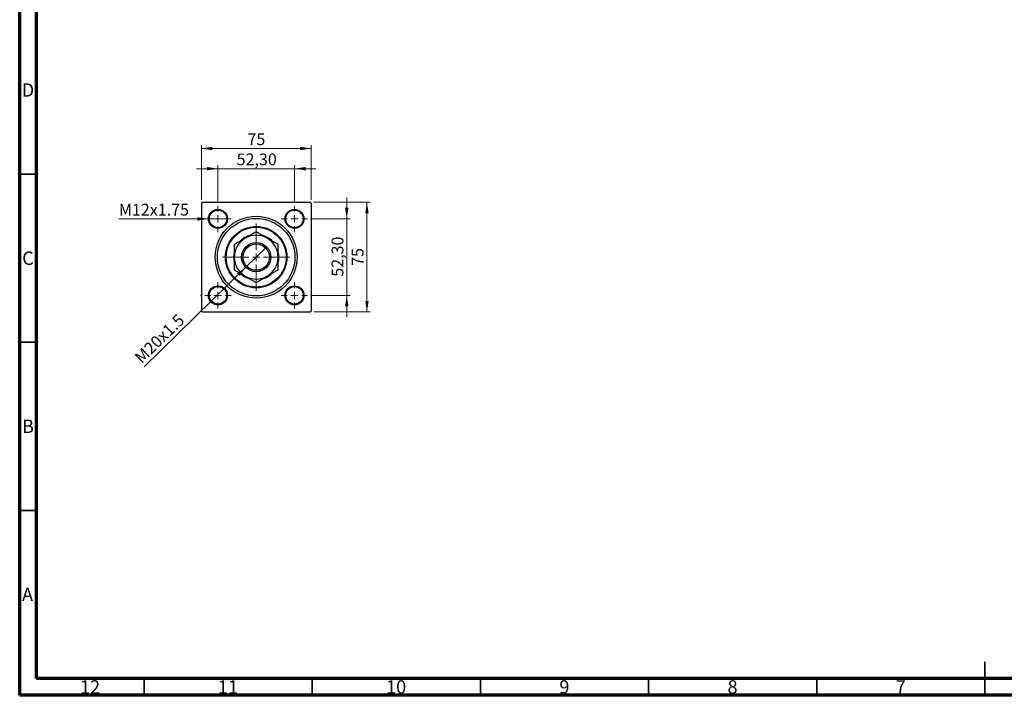
# Model space of a CAD drawing. Units: millimetres. Extents: x 15 to 591, y 5 to 415.
# Drawn here: x 15 to 308, y 5 to 206 of the extents above; entities that cross this region are included whole.
import ezdxf

# ---------------------------------------------------------------- set-up
doc = ezdxf.new("R2010")
doc.units = ezdxf.units.MM
doc.styles.add('SLDTEXTSTYLE0', font='TXT', dxfattribs={"width": 0.75})
doc.dimstyles.new('SLDDIMSTYLE0', dxfattribs={"dimtxt": 3.5, "dimasz": 3.302, "dimexe": 0, "dimexo": 0.0625, "dimgap": 0.875, "dimtad": 1, "dimdec": 0, "dimlfac": 2.3, "dimrnd": 1e-09, "dimzin": 12, "dimdsep": 46, "dimtxsty": 'SLDTEXTSTYLE0', "dimsah": 1, "dimcen": 0.09, "dimadec": 0, "dimazin": 3, "dimtfac": 1, "dimtdec": 0, "dimtofl": 0, "dimtmove": 0, "dimatfit": 3, "dimfxl": 1, "dimfrac": 2, "dimtolj": 1, "dimtzin": 12, "dimarcsym": 0})
doc.dimstyles.new('SLDDIMSTYLE2', dxfattribs={"dimtxt": 3.5, "dimasz": 3.302, "dimexe": 0, "dimexo": 0.0625, "dimgap": 0.875, "dimtad": 1, "dimlfac": 2.3, "dimrnd": 1e-09, "dimzin": 12, "dimdsep": 46, "dimtxsty": 'SLDTEXTSTYLE0', "dimsah": 1, "dimcen": 0.09, "dimadec": 0, "dimazin": 3, "dimtfac": 1, "dimtmove": 0, "dimatfit": 0, "dimfxl": 1, "dimfrac": 2, "dimtolj": 1, "dimtzin": 12, "dimarcsym": 0})
doc.dimstyles.new('SLDDIMSTYLE3', dxfattribs={"dimtxt": 3.5, "dimasz": 3.302, "dimexe": 0, "dimexo": 0.0625, "dimgap": 0.875, "dimtad": 1, "dimdec": 0, "dimlfac": 2.3, "dimrnd": 1e-09, "dimzin": 12, "dimdsep": 46, "dimtxsty": 'SLDTEXTSTYLE0', "dimblk1": 'NONE', "dimsah": 1, "dimcen": 0, "dimadec": 0, "dimazin": 3, "dimtfac": 1, "dimtmove": 0, "dimatfit": 3, "dimldrblk": 'NONE', "dimfxl": 1, "dimfrac": 2, "dimtolj": 1, "dimtzin": 12, "dimarcsym": 0})
doc.dimstyles.new('SLDDIMSTYLE4', dxfattribs={"dimtxt": 3.5, "dimasz": 3.302, "dimexe": 0, "dimexo": 0.0625, "dimgap": 0.875, "dimtad": 1, "dimdec": 0, "dimlfac": 2.3, "dimrnd": 1e-09, "dimzin": 12, "dimdsep": 46, "dimtxsty": 'SLDTEXTSTYLE0', "dimblk1": 'NONE', "dimsah": 1, "dimcen": 0, "dimadec": 0, "dimazin": 3, "dimtfac": 1, "dimtdec": 0, "dimtmove": 0, "dimatfit": 3, "dimldrblk": 'NONE', "dimfxl": 1, "dimfrac": 2, "dimtolj": 1, "dimtzin": 12, "dimarcsym": 0})

# ---------------------------------------------------------------- blocks, each defined once
blk = doc.blocks.new('_D_6')
at = {"color": 7, "linetype": 'Continuous', "lineweight": 0}
for p, q in [((102.41, 151.6), (119.25, 151.6)), ((118.25, 118.99), (118.25, 151.6)), ((102.41, 118.99), (119.25, 118.99))]:
    blk.add_line(p, q, dxfattribs=at)
at = {"color": 7, "linetype": 'Continuous', "lineweight": 18}
for points in [[(118.25, 151.6), (117.74, 148.3), (118.76, 148.3)], [(118.25, 118.99), (118.76, 122.29), (117.74, 122.29)]]:
    blk.add_solid(points, dxfattribs=at)
at = {"color": 7, "linetype": 'Continuous', "lineweight": 18, "insert": (113.74, 132.71), "char_height": 3.5, "attachment_point": 1, "rotation": 90, "style": 'SLDTEXTSTYLE0'}
blk.add_mtext('75', dxfattribs=at)
blk = doc.blocks.new('_D_7')
at = {"color": 7, "linetype": 'Continuous', "lineweight": 0}
for p, q in [((112.25, 146.67), (112.25, 153.02)), ((101.61, 146.67), (113.25, 146.67)), ((112.25, 123.93), (112.25, 146.67)), ((101.61, 123.93), (113.25, 123.93)), ((112.25, 123.93), (112.25, 117.58))]:
    blk.add_line(p, q, dxfattribs=at)
at = {"color": 7, "linetype": 'Continuous', "lineweight": 18}
for points in [[(112.25, 146.67), (112.76, 149.97), (111.74, 149.97)], [(112.25, 123.93), (111.74, 120.62), (112.76, 120.62)]]:
    blk.add_solid(points, dxfattribs=at)
at = {"color": 7, "linetype": 'Continuous', "lineweight": 18, "insert": (107.74, 129.48), "char_height": 3.5, "attachment_point": 1, "rotation": 90, "style": 'SLDTEXTSTYLE0'}
blk.add_mtext('52,30', dxfattribs=at)
blk = doc.blocks.new('_D_8')
at = {"color": 7, "linetype": 'Continuous', "lineweight": 0}
for p, q in [((69.02, 152.38), (69.02, 168.6)), ((69.02, 167.6), (101.63, 167.6)), ((101.63, 152.38), (101.63, 168.6))]:
    blk.add_line(p, q, dxfattribs=at)
at = {"color": 7, "linetype": 'Continuous', "lineweight": 18}
for points in [[(69.02, 167.6), (72.32, 167.09), (72.32, 168.11)], [(101.63, 167.6), (98.33, 168.11), (98.33, 167.09)]]:
    blk.add_solid(points, dxfattribs=at)
at = {"color": 7, "linetype": 'Continuous', "lineweight": 18, "insert": (82.74, 172.11), "char_height": 3.5, "attachment_point": 1, "style": 'SLDTEXTSTYLE0'}
blk.add_mtext('75', dxfattribs=at)
blk = doc.blocks.new('_D_9')
at = {"color": 7, "linetype": 'Continuous', "lineweight": 0}
for p, q in [((73.96, 161.6), (67.61, 161.6)), ((73.96, 151.58), (73.96, 162.6)), ((73.96, 161.6), (96.7, 161.6)), ((96.7, 151.58), (96.7, 162.6)), ((96.7, 161.6), (103.05, 161.6))]:
    blk.add_line(p, q, dxfattribs=at)
at = {"color": 7, "linetype": 'Continuous', "lineweight": 18}
for points in [[(73.96, 161.6), (70.65, 162.11), (70.65, 161.09)], [(96.7, 161.6), (100, 161.09), (100, 162.11)]]:
    blk.add_solid(points, dxfattribs=at)
at = {"color": 7, "linetype": 'Continuous', "lineweight": 18, "insert": (79.51, 166.11), "char_height": 3.5, "attachment_point": 1, "style": 'SLDTEXTSTYLE0'}
blk.add_mtext('52,30', dxfattribs=at)
blk = doc.blocks.new('_D_10')
at = {"color": 7, "linetype": 'Continuous', "lineweight": 0}
for q in [(88.3, 138.2), (51.98, 102.72)]:
    blk.add_line((82.36, 132.39), q, dxfattribs=at)
at = {"color": 7, "linetype": 'Continuous', "lineweight": 18}
blk.add_solid([(82.36, 132.39), (79.64, 130.45), (80.35, 129.72)], dxfattribs=at)
at = {"color": 7, "linetype": 'Continuous', "lineweight": 18, "insert": (48.83, 105.94), "char_height": 3.5, "attachment_point": 1, "rotation": 44.3308, "style": 'SLDTEXTSTYLE0'}
blk.add_mtext('M20x1.5', dxfattribs=at)
blk = doc.blocks.new('_None')
blk = doc.blocks.new('_D_11')
at = {"color": 7, "linetype": 'Continuous', "lineweight": 0}
for q in [(44.5, 146.67), (76.78, 146.67)]:
    blk.add_line((71.13, 146.67), q, dxfattribs=at)
at = {"color": 7, "linetype": 'Continuous', "lineweight": 18}
blk.add_solid([(71.13, 146.67), (67.83, 147.17), (67.83, 146.16)], dxfattribs=at)
at = {"color": 7, "linetype": 'Continuous', "lineweight": 18, "insert": (44.5, 151.15), "char_height": 3.5, "attachment_point": 1, "style": 'SLDTEXTSTYLE0'}
blk.add_mtext('M12x1.75', dxfattribs=at)
blk = doc.blocks.new('SW_CENTERMARKSYMBOL_2')
at = {"color": 0, "linetype": 'Continuous', "lineweight": 18}
for p, q in [((0, 2.17), (0, 10)), ((-2.17, 0), (-10, 0)), ((0, 0), (-1.09, 0)), ((0, 0), (0, 1.09)), ((0, 0), (0, -1.09)), ((0, 0), (1.09, 0)), ((2.17, 0), (10, 0)), ((0, -2.17), (0, -10))]:
    blk.add_line(p, q, dxfattribs=at)
blk = doc.blocks.new('SW_CENTERMARKSYMBOL_3')
at = {"color": 0, "linetype": 'Continuous', "lineweight": 18}
for p, q in [((0, 2.17), (0, 3.91)), ((-2.17, 0), (-3.91, 0)), ((0, 0), (-1.09, 0)), ((0, 0), (0, 1.09)), ((0, 0), (0, -1.09)), ((0, 0), (1.09, 0)), ((2.17, 0), (3.91, 0)), ((0, -2.17), (0, -3.91))]:
    blk.add_line(p, q, dxfattribs=at)
blk = doc.blocks.new('SW_CENTERMARKSYMBOL_4')
at = {"color": 0, "linetype": 'Continuous', "lineweight": 18}
for p, q in [((0, 2.17), (0, 3.91)), ((-2.17, 0), (-3.91, 0)), ((0, 0), (-1.09, 0)), ((0, 0), (0, 1.09)), ((0, 0), (0, -1.09)), ((0, 0), (1.09, 0)), ((2.17, 0), (3.91, 0)), ((0, -2.17), (0, -3.91))]:
    blk.add_line(p, q, dxfattribs=at)
blk = doc.blocks.new('SW_CENTERMARKSYMBOL_5')
at = {"color": 0, "linetype": 'Continuous', "lineweight": 18}
for p, q in [((0, 2.17), (0, 3.91)), ((-2.17, 0), (-3.91, 0)), ((0, 0), (-1.09, 0)), ((0, 0), (0, 1.09)), ((0, 0), (0, -1.09)), ((0, 0), (1.09, 0)), ((2.17, 0), (3.91, 0)), ((0, -2.17), (0, -3.91))]:
    blk.add_line(p, q, dxfattribs=at)
blk = doc.blocks.new('SW_CENTERMARKSYMBOL_6')
at = {"color": 0, "linetype": 'Continuous', "lineweight": 18}
for p, q in [((0, 2.17), (0, 3.91)), ((-2.17, 0), (-3.91, 0)), ((0, 0), (-1.09, 0)), ((0, 0), (0, 1.09)), ((0, 0), (0, -1.09)), ((0, 0), (1.09, 0)), ((2.17, 0), (3.91, 0)), ((0, -2.17), (0, -3.91))]:
    blk.add_line(p, q, dxfattribs=at)

msp = doc.modelspace()

# ---------------------------------------------------------------- linework, layer by layer
at = {"color": 7, "linetype": 'Continuous', "lineweight": 70}
for p, q in [((15, 5), (15, 415)), ((20, 10), (20, 410)), ((584, 10), (20, 10)), ((589, 5), (15, 5))]:
    msp.add_line(p, q, dxfattribs=at)
at = {"color": 7, "linetype": 'Continuous', "lineweight": 35}
for p, q in [((20, 160), (15, 160)), ((20, 110), (15, 110)), ((20, 60), (15, 60)), ((302, 5), (302, 15)), ((52, 10), (52, 5)), ((102, 10), (102, 5)), ((152, 10), (152, 5)), ((202, 10), (202, 5)), ((252, 10), (252, 5)), ((302, 10), (302, 5))]:
    msp.add_line(p, q, dxfattribs=at)
at = {"color": 7, "linetype": 'Continuous', "lineweight": 25}
for p, q in [((69.2391, 151.6), (69.0217, 151.3826)), ((69.0217, 151.3826), (69.0217, 119.2087)), ((69.2391, 151.6), (101.413, 151.6)), ((101.6304, 151.3826), (101.413, 151.6)), ((101.6304, 151.3826), (101.6304, 119.2087)), ((69.0217, 146.8685), (68.9043, 146.6652)), ((68.9043, 146.6652), (69.0217, 146.4619)), ((101.7478, 146.6652), (101.6304, 146.8685)), ((101.6304, 146.4619), (101.7478, 146.6652)), ((69.0217, 124.1294), (68.9043, 123.9261)), ((68.9043, 123.9261), (69.0217, 123.7228)), ((101.7478, 123.9261), (101.6304, 124.1294)), ((101.6304, 123.7228), (101.7478, 123.9261)), ((69.0217, 119.2087), (69.2391, 118.9913)), ((69.2391, 118.9913), (101.413, 118.9913)), ((101.413, 118.9913), (101.6304, 119.2087))]:
    msp.add_line(p, q, dxfattribs=at)
at = {"color": 7, "linetype": 'Continuous', "lineweight": 25, "flags": 128}
msp.add_lwpolyline([(91.8893, 133.766), (92.0196, 134.5133), (92.0652, 135.2957)], dxfattribs=at)
at = {"color": 7, "linetype": 'Continuous', "lineweight": 25}
for centre, radius in [((73.9565, 146.6652), 2.8261), ((96.6956, 146.6652), 2.8261), ((73.9565, 146.6652), 2.6087), ((85.3261, 135.2957), 12.1739), ((85.3261, 135.2957), 11.5217), ((96.6956, 146.6652), 2.6087), ((85.3261, 135.2957), 9.1304), ((85.3261, 135.2957), 8.913), ((85.3261, 135.2957), 4.3478), ((85.3261, 135.2957), 3.913), ((73.9565, 123.9261), 2.8261), ((73.9565, 123.9261), 2.6087), ((96.6956, 123.9261), 2.8261), ((96.6956, 123.9261), 2.6087)]:
    msp.add_circle(centre, radius, dxfattribs=at)
for radius, start, end in [(6.5217, 120, 180), (6.7391, 105.628229, 133.731463), (6.5217, 60, 120), (6.7391, 46.905521, 73.080137), (6.5217, 0, 60), (6.7391, 166.705001, 193.346421), (6.5217, 180, 240), (6.5217, 300, 0), (6.7391, 0, 14.174367), (6.7391, 226.513431, 253.373602), (6.5217, 240, 300), (6.7391, 286.375311, 314.062357)]:
    msp.add_arc((85.3261, 135.2957), radius, start, end, dxfattribs=at)
for points, knots in [([(82.0652, 140.9436), (81.7816, 140.7799), (81.2086, 140.4491), (80.3746, 139.9676), (79.5681, 139.5019), (79.0597, 139.2084), (78.8043, 139.061)], [0, 0, 0, 0, 0.2495773, 0.50436284, 0.75104628, 1, 1, 1, 1]), ([(85.3261, 142.8263), (84.8794, 142.5684), (84.2029, 142.1778), (83.2341, 141.6185), (82.5942, 141.2491), (82.2018, 141.0225), (82.0652, 140.9436)], [0, 0, 0, 0, 0.43204467, 0.6543481, 0.87965175, 1, 1, 1, 1]), ([(88.5869, 140.9436), (88.3034, 141.1074), (87.7304, 141.4382), (86.8963, 141.9197), (86.0898, 142.3854), (85.5814, 142.6789), (85.3261, 142.8263)], [0, 0, 0, 0, 0.2495773, 0.50436284, 0.75104628, 1, 1, 1, 1]), ([(91.8478, 139.061), (91.4011, 139.3189), (90.7246, 139.7095), (89.7558, 140.2688), (89.1159, 140.6382), (88.7236, 140.8648), (88.5869, 140.9436)], [0, 0, 0, 0, 0.43204467, 0.6543481, 0.87965175, 1, 1, 1, 1]), ([(78.8043, 139.061), (78.8043, 138.6904), (78.8043, 137.9177), (78.8043, 136.6554), (78.8043, 135.7535), (78.8043, 135.2957)], [0, 0, 0, 0, 0.31218306, 0.65087131, 1, 1, 1, 1]), ([(91.8478, 135.2957), (91.8478, 135.3415), (91.8478, 135.8536), (91.8478, 136.8486), (91.8478, 138.0564), (91.8478, 138.7773), (91.8478, 139.061)], [0, 0, 0, 0, 0.03496204, 0.39092983, 0.7602862, 1, 1, 1, 1]), ([(78.8043, 135.2957), (78.8043, 135.2499), (78.8043, 134.7377), (78.8043, 133.7427), (78.8043, 132.5349), (78.8043, 131.814), (78.8043, 131.5303)], [0, 0, 0, 0, 0.03496204, 0.39092983, 0.7602862, 1, 1, 1, 1]), ([(91.8478, 131.5303), (91.8478, 131.9009), (91.8478, 132.6736), (91.8478, 133.9359), (91.8478, 134.8378), (91.8478, 135.2957)], [0, 0, 0, 0, 0.31218306, 0.65087131, 1, 1, 1, 1]), ([(78.8043, 131.5303), (79.251, 131.2724), (79.9276, 130.8818), (80.8963, 130.3225), (81.5362, 129.9531), (81.9286, 129.7265), (82.0652, 129.6477)], [0, 0, 0, 0, 0.43204467, 0.6543481, 0.87965175, 1, 1, 1, 1]), ([(82.0652, 129.6477), (82.3488, 129.484), (82.9218, 129.1531), (83.7558, 128.6716), (84.5623, 128.206), (85.0707, 127.9124), (85.3261, 127.765)], [0, 0, 0, 0, 0.2495773, 0.50436284, 0.75104628, 1, 1, 1, 1]), ([(85.3261, 127.765), (85.7728, 128.0229), (86.4493, 128.4135), (87.4181, 128.9728), (88.058, 129.3423), (88.4503, 129.5688), (88.5869, 129.6477)], [0, 0, 0, 0, 0.43204467, 0.6543481, 0.87965175, 1, 1, 1, 1]), ([(88.5869, 129.6477), (88.8705, 129.8114), (89.4435, 130.1422), (90.2776, 130.6237), (91.0841, 131.0894), (91.5924, 131.3829), (91.8478, 131.5303)], [0, 0, 0, 0, 0.2495773, 0.50436284, 0.75104628, 1, 1, 1, 1])]:
    msp.add_open_spline(points, degree=3, knots=knots, dxfattribs=at)

# ---------------------------------------------------------------- block references
at = {"color": 7, "linetype": 'Continuous', "lineweight": 0}
for name, p in [('SW_CENTERMARKSYMBOL_4', (73.9565, 146.6652)), ('SW_CENTERMARKSYMBOL_3', (96.6956, 146.6652)), ('SW_CENTERMARKSYMBOL_2', (85.3261, 135.2957)), ('SW_CENTERMARKSYMBOL_5', (73.9565, 123.9261)), ('SW_CENTERMARKSYMBOL_6', (96.6956, 123.9261))]:
    msp.add_blockref(name, p, dxfattribs=at)

# ---------------------------------------------------------------- texts
at = {"color": 7, "linetype": 'Continuous', "lineweight": 0, "attachment_point": 2, "style": 'SLDTEXTSTYLE0'}
for s, insert, char_height in [('D', (17.4527, 186.9739), 3.9688), ('C', (17.4587, 136.9739), 3.9688), ('B', (17.4706, 86.9739), 3.9688), ('A', (17.3397, 36.9739), 3.9688), ('12', (35.9201, 9.4739), 3.96875), ('11', (76.9201, 9.4739), 3.96875), ('10', (126.9201, 9.4739), 3.96875), ('9', (176.96, 9.4739), 3.9688), ('8', (226.96, 9.4739), 3.9688), ('7', (276.96, 9.4739), 3.9688)]:
    msp.add_mtext(s, dxfattribs=dict(at, insert=insert, char_height=char_height))

# ---------------------------------------------------------------- dimensions: what is measured, and where the dimension line sits
at = {"color": 7, "linetype": 'Continuous', "lineweight": 18}
for base, p1, p2, dimstyle, picture, middle in [((101.6304, 167.6), (69.0217, 151.3826), (101.6304, 151.3826), 'SLDDIMSTYLE0', '_D_8', (85.3261, 167.6)), ((96.6956, 161.6), (73.9565, 150.5783), (96.6956, 150.5783), 'SLDDIMSTYLE2', '_D_9', (85.3261, 161.6))]:
    dim = msp.add_linear_dim(base=base, p1=p1, p2=p2, dimstyle=dimstyle, dxfattribs=at)
    dim.commit()
    dim.dimension.update_dxf_attribs({"geometry": picture, "text_midpoint": middle, "dimtype": 160})
for base, p1, p2, dimstyle, picture, middle in [((112.2521, 146.6652), (100.6087, 123.9261), (100.6087, 146.6652), 'SLDDIMSTYLE2', '_D_7', (112.2521, 135.2957)), ((118.2521, 151.6), (101.413, 118.9913), (101.413, 151.6), 'SLDDIMSTYLE0', '_D_6', (118.2521, 135.2957))]:
    dim = msp.add_linear_dim(base=base, p1=p1, p2=p2, angle=90, dimstyle=dimstyle, dxfattribs=at)
    dim.commit()
    dim.dimension.update_dxf_attribs({"geometry": picture, "text_midpoint": middle, "dimtype": 160})
for p1, p2, text, dimstyle, picture, middle in [((76.7826, 146.6652), (71.1304, 146.6652), 'M12x1.75', 'SLDDIMSTYLE4', '_D_11', (54.6791, 146.6652)), ((88.2962, 138.1972), (82.356, 132.3941), 'M20x1.5', 'SLDDIMSTYLE3', '_D_10', (58.4, 108.9913))]:
    dim = msp.add_diameter_dim_2p(p1=p1, p2=p2, text=text, dimstyle=dimstyle, override={"dimpost": '<>'}, dxfattribs=at)
    dim.commit()
    dim.dimension.update_dxf_attribs({"geometry": picture, "text_midpoint": middle, "dimtype": 163})

doc.saveas('drawing.dxf')
